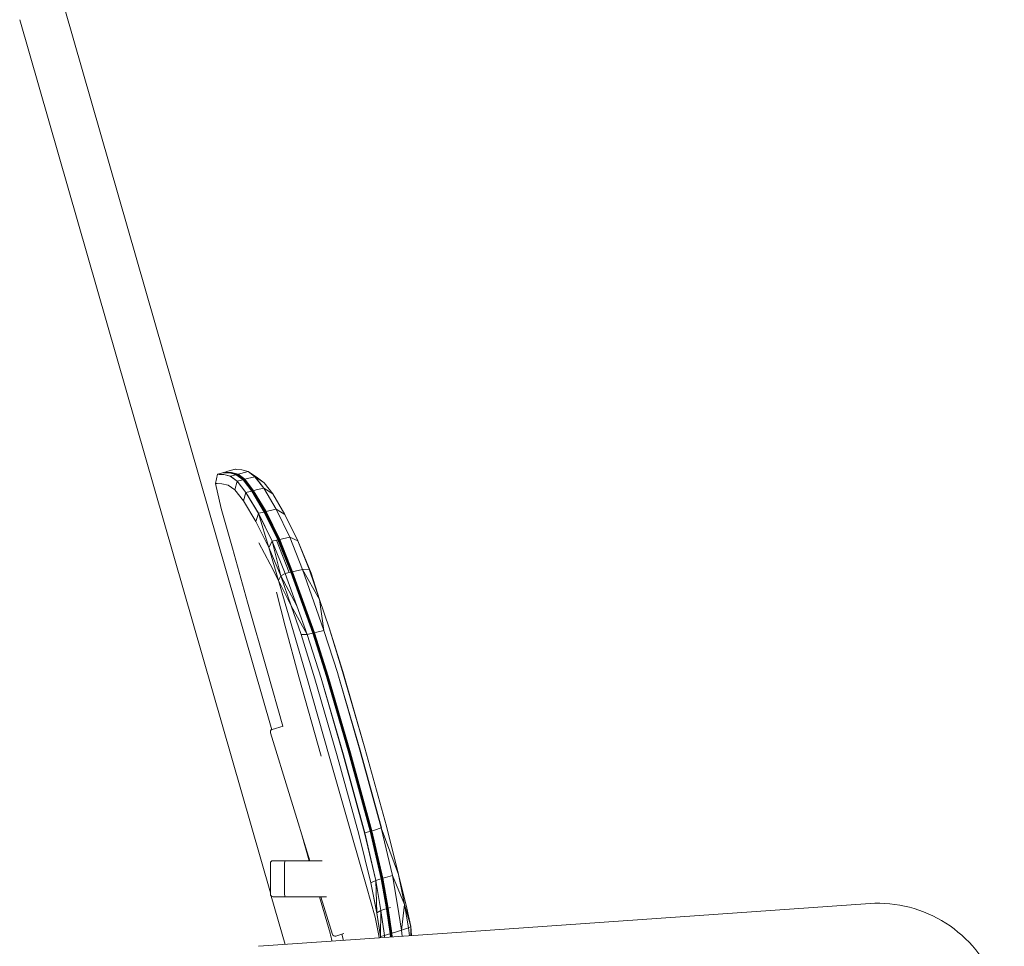
# Model space of a CAD drawing. Units: millimetres. Extents: x -2 to 1569, y -822 to 1899.
# Drawn here: x 977 to 1360, y -165 to 196 of the extents above; entities that cross this region are included whole.
import ezdxf

# ---------------------------------------------------------------- set-up
doc = ezdxf.new("R2010")
doc.units = ezdxf.units.MM

# ---------------------------------------------------------------- blocks, each defined once
blk = doc.blocks.new('LEFT_2D_N2N03KF]')
at = {"color": 0, "linetype": 'Continuous', "lineweight": 0}
for p, q in [((1075.07, -80.34), (994.47, 200.53)), ((1074.54, -143.76), (977.17, 195.57)), ((1053.98, 18.92), (1055.63, 19.38)), ((1056.28, 19.54), (1055.63, 19.38)), ((1056.28, 19.54), (1056.42, 19.52)), ((1056.29, 19.53), (1056.28, 19.54)), ((1056.29, 19.51), (1056.29, 19.53)), ((1056.29, 19.51), (1056.91, 19.48)), ((1056.42, 19.52), (1056.49, 19.5)), ((1056.42, 19.52), (1056.42, 19.52)), ((1056.42, 19.5), (1056.42, 19.52)), ((1056.77, 19.49), (1056.8, 19.54)), ((1056.8, 19.54), (1056.87, 19.65)), ((1056.8, 19.54), (1056.8, 19.54)), ((1056.8, 19.52), (1056.8, 19.54)), ((1057.42, 19.48), (1056.8, 19.52)), ((1056.98, 19.73), (1056.87, 19.65)), ((1056.87, 19.64), (1056.87, 19.65)), ((1056.88, 19.62), (1056.87, 19.64)), ((1057.5, 19.58), (1056.88, 19.62)), ((1058.76, 19.44), (1056.91, 19.48)), ((1056.98, 19.73), (1058.03, 20.06)), ((1056.98, 19.72), (1056.98, 19.73)), ((1056.98, 19.7), (1056.98, 19.72)), ((1056.98, 19.7), (1057.6, 19.67)), ((1059.27, 19.44), (1057.42, 19.48)), ((1059.35, 19.54), (1057.5, 19.58)), ((1059.46, 19.61), (1057.6, 19.67)), ((1060.94, 20.89), (1058.03, 20.06)), ((1058.76, 19.44), (1058.9, 19.42)), ((1061.29, 18.75), (1058.76, 19.44)), ((1061.43, 18.74), (1058.9, 19.42)), ((1059.18, 19.35), (1059.23, 19.35)), ((1059.22, 19.34), (1059.23, 19.35)), ((1059.23, 19.35), (1059.27, 19.44)), ((1061.75, 18.66), (1059.23, 19.35)), ((1059.27, 19.44), (1059.35, 19.54)), ((1061.8, 18.75), (1059.27, 19.44)), ((1061.88, 18.85), (1059.35, 19.54)), ((1059.46, 19.61), (1061.99, 18.93)), ((1060.94, 20.89), (1060.58, 20.79)), ((1060.96, 20.89), (1060.94, 20.89)), ((1060.95, 20.88), (1060.94, 20.89)), ((1060.94, 20.89), (1060.94, 20.89)), ((1060.95, 20.88), (1060.95, 20.84)), ((1061.57, 20.78), (1060.95, 20.84)), ((1060.96, 20.88), (1060.96, 20.89)), ((1060.96, 20.89), (1061.06, 20.83)), ((1060.97, 20.84), (1060.96, 20.88)), ((1061.57, 20.78), (1063.42, 20.69)), ((1061.99, 18.93), (1063.04, 19.22)), ((1063.04, 19.22), (1065.94, 19.96)), ((1063.44, 20.69), (1063.42, 20.69)), ((1065.94, 19.96), (1063.42, 20.69)), ((1065.96, 19.95), (1063.44, 20.69)), ((1065.96, 19.95), (1065.94, 19.96)), ((1065.94, 19.96), (1068.57, 17.97)), ((1068.59, 17.97), (1065.96, 19.95)), ((1065.96, 19.95), (1069.58, 17.55)), ((1053.97, 18.91), (1053.25, 15.28)), ((1053.98, 18.92), (1053.97, 18.91)), ((1053.97, 18.91), (1053.97, 18.91)), ((1053.97, 18.91), (1053.97, 18.9)), ((1053.97, 18.9), (1054.6, 18.88)), ((1053.98, 18.92), (1053.99, 18.91)), ((1053.98, 18.92), (1053.98, 18.92)), ((1053.99, 18.91), (1054.61, 18.89)), ((1054.6, 18.88), (1056.45, 18.86)), ((1054.61, 18.89), (1056.47, 18.87)), ((1058.99, 18.2), (1056.45, 18.86)), ((1056.47, 18.87), (1059, 18.21)), ((1059, 18.21), (1058.99, 18.2)), ((1058.99, 18.2), (1061.65, 16.27)), ((1059, 18.21), (1060.65, 18.62)), ((1061.66, 16.28), (1059, 18.21)), ((1061.29, 18.75), (1060.65, 18.62)), ((1061.65, 16.27), (1060.77, 12.82)), ((1061.29, 18.75), (1061.43, 18.74)), ((1063.94, 16.81), (1061.29, 18.75)), ((1061.43, 18.74), (1061.54, 18.7)), ((1064.07, 16.8), (1061.43, 18.74)), ((1061.63, 18.65), (1061.54, 18.7)), ((1064.18, 16.76), (1061.54, 18.7)), ((1061.63, 18.65), (1064.27, 16.71)), ((1061.66, 16.28), (1061.65, 16.27)), ((1065.06, 11.85), (1061.65, 16.27)), ((1061.66, 16.28), (1063.3, 16.67)), ((1065.08, 11.87), (1061.66, 16.28)), ((1061.73, 18.61), (1061.67, 18.63)), ((1061.72, 18.6), (1061.7, 18.61)), ((1061.71, 18.6), (1061.72, 18.6)), ((1061.73, 18.61), (1061.72, 18.6)), ((1064.36, 16.65), (1061.72, 18.6)), ((1064.37, 16.66), (1061.73, 18.61)), ((1061.75, 18.66), (1061.8, 18.75)), ((1064.39, 16.72), (1061.75, 18.66)), ((1061.88, 18.85), (1061.8, 18.75)), ((1064.44, 16.81), (1061.8, 18.75)), ((1061.88, 18.85), (1061.99, 18.93)), ((1064.52, 16.9), (1061.88, 18.85)), ((1064.63, 16.97), (1061.99, 18.93)), ((1063.94, 16.81), (1063.3, 16.67)), ((1063.94, 16.81), (1064.07, 16.8)), ((1067.35, 12.38), (1063.94, 16.81)), ((1064.07, 16.8), (1064.18, 16.76)), ((1067.47, 12.37), (1064.07, 16.8)), ((1064.27, 16.71), (1064.18, 16.76)), ((1067.59, 12.33), (1064.18, 16.76)), ((1064.27, 16.71), (1067.67, 12.29)), ((1064.33, 16.67), (1064.27, 16.71)), ((1064.35, 16.65), (1064.3, 16.68)), ((1064.33, 16.67), (1064.35, 16.65)), ((1064.35, 16.65), (1064.36, 16.65)), ((1067.75, 12.23), (1064.35, 16.65)), ((1064.37, 16.66), (1064.36, 16.65)), ((1067.76, 12.23), (1064.36, 16.65)), ((1064.37, 16.66), (1064.39, 16.72)), ((1064.37, 16.66), (1067.77, 12.24)), ((1064.39, 16.72), (1064.44, 16.81)), ((1067.79, 12.3), (1064.39, 16.72)), ((1064.44, 16.81), (1064.52, 16.9)), ((1067.85, 12.38), (1064.44, 16.81)), ((1064.63, 16.97), (1064.52, 16.9)), ((1067.93, 12.47), (1064.52, 16.9)), ((1065.68, 17.25), (1064.63, 16.97)), ((1064.63, 16.97), (1068.03, 12.54)), ((1068.57, 17.97), (1065.68, 17.25)), ((1068.59, 17.97), (1068.57, 17.97)), ((1071.96, 13.51), (1068.57, 17.97)), ((1071.98, 13.5), (1068.59, 17.97)), ((1068.59, 17.97), (1072.17, 15.62)), ((1069.58, 17.55), (1072.17, 15.62)), ((1072.17, 15.62), (1075.51, 11.27)), ((1053.25, 15.28), (1053.25, 15.28)), ((1053.25, 15.28), (1053.25, 15.27)), ((1053.25, 15.27), (1053.85, 15.27)), ((1055.42, 5.58), (1053.25, 15.27)), ((1053.85, 15.27), (1055.66, 15.26)), ((1055.66, 15.26), (1058.14, 14.65)), ((1058.14, 14.65), (1060.77, 12.82)), ((1064.15, 8.55), (1060.77, 12.82)), ((1064.15, 8.56), (1065.06, 11.85)), ((1065.08, 11.87), (1065.06, 11.85)), ((1065.06, 11.85), (1069.88, 3.73)), ((1065.08, 11.87), (1066.71, 12.25)), ((1069.9, 3.74), (1065.08, 11.87)), ((1067.35, 12.38), (1066.71, 12.25)), ((1067.47, 12.37), (1067.35, 12.38)), ((1072.16, 4.25), (1067.35, 12.38)), ((1067.47, 12.37), (1067.59, 12.33)), ((1072.29, 4.24), (1067.47, 12.37)), ((1067.67, 12.29), (1067.59, 12.33)), ((1072.39, 4.21), (1067.59, 12.33)), ((1067.67, 12.29), (1072.47, 4.17)), ((1067.72, 12.24), (1067.67, 12.29)), ((1067.72, 12.24), (1067.75, 12.23)), ((1067.75, 12.23), (1067.76, 12.23)), ((1067.75, 12.23), (1072.55, 4.11)), ((1067.77, 12.24), (1067.76, 12.23)), ((1072.56, 4.12), (1067.76, 12.23)), ((1067.77, 12.24), (1072.57, 4.13)), ((1067.79, 12.3), (1072.6, 4.18)), ((1067.93, 12.47), (1067.85, 12.38)), ((1072.65, 4.26), (1067.85, 12.38)), ((1068.03, 12.53), (1067.93, 12.47)), ((1067.93, 12.47), (1072.74, 4.34)), ((1068.03, 12.54), (1068.04, 12.54)), ((1068.03, 12.54), (1068.03, 12.53)), ((1068.03, 12.53), (1072.84, 4.4)), ((1068.04, 12.54), (1069.08, 12.81)), ((1068.04, 12.54), (1072.86, 4.41)), ((1069.08, 12.81), (1071.96, 13.51)), ((1071.98, 13.5), (1071.96, 13.51)), ((1071.96, 13.51), (1076.77, 5.35)), ((1076.79, 5.35), (1071.98, 13.5)), ((1071.98, 13.5), (1075.51, 11.27)), ((1064.15, 8.56), (1068.87, 0.62)), ((1064.15, 8.53), (1064.15, 8.56)), ((1064.15, 8.55), (1064.15, 8.56)), ((1064.15, 8.53), (1064.15, 8.55)), ((1064.15, 8.53), (1068.87, 0.59)), ((1075.51, 11.27), (1075.52, 11.26)), ((1075.51, 11.27), (1080.2, 3.29)), ((1075.52, 11.26), (1080.22, 3.27)), ((1055.42, 5.58), (1059.79, -9.86)), ((1069.9, 3.74), (1071.52, 4.12)), ((1072.16, 4.25), (1071.52, 4.12)), ((1072.16, 4.25), (1072.29, 4.24)), ((1072.16, 4.25), (1077.5, -6.58)), ((1072.29, 4.24), (1072.39, 4.21)), ((1077.62, -6.59), (1072.29, 4.24)), ((1072.47, 4.17), (1072.39, 4.21)), ((1072.39, 4.21), (1077.72, -6.61)), ((1072.47, 4.17), (1077.8, -6.65)), ((1072.53, 4.13), (1072.55, 4.11)), ((1072.55, 4.11), (1072.56, 4.12)), ((1077.87, -6.69), (1072.55, 4.11)), ((1072.57, 4.13), (1072.56, 4.12)), ((1077.88, -6.69), (1072.56, 4.12)), ((1072.57, 4.13), (1077.9, -6.68)), ((1077.92, -6.63), (1072.6, 4.18)), ((1072.74, 4.34), (1072.65, 4.26)), ((1072.65, 4.26), (1077.98, -6.56)), ((1072.84, 4.4), (1072.74, 4.34)), ((1072.74, 4.34), (1078.07, -6.49)), ((1072.84, 4.4), (1072.86, 4.41)), ((1072.84, 4.4), (1078.17, -6.43)), ((1072.86, 4.41), (1073.89, 4.67)), ((1072.86, 4.41), (1078.19, -6.43)), ((1076.77, 5.35), (1073.89, 4.67)), ((1076.79, 5.35), (1076.77, 5.35)), ((1082.07, -5.5), (1076.77, 5.35)), ((1082.09, -5.5), (1076.79, 5.35)), ((1076.79, 5.35), (1080.2, 3.29)), ((1069.88, 3.73), (1068.87, 0.62)), ((1074, -9.55), (1068.87, 0.62)), ((1074, -9.55), (1068.87, 0.59)), ((1074, -9.58), (1068.87, 0.59)), ((1069.9, 3.74), (1069.88, 3.73)), ((1075.24, -7.09), (1069.88, 3.73)), ((1069.88, 3.73), (1074, -9.55)), ((1075.25, -7.08), (1069.9, 3.74)), ((1085.25, -6.94), (1080.2, 3.29)), ((1085.27, -6.96), (1080.22, 3.27)), ((1074, -9.55), (1075.24, -7.09)), ((1075.25, -7.08), (1075.24, -7.09)), ((1075.24, -7.09), (1075.25, -7.08)), ((1075.24, -7.09), (1075.24, -7.09)), ((1075.24, -7.09), (1080.26, -19.59)), ((1075.24, -7.09), (1078.6, -20.53)), ((1075.25, -7.08), (1076.87, -6.71)), ((1077.5, -6.58), (1076.87, -6.71)), ((1076.87, -6.71), (1081.85, -19.23)), ((1077.62, -6.59), (1077.5, -6.58)), ((1082.47, -19.11), (1077.5, -6.58)), ((1077.62, -6.59), (1082.59, -19.11)), ((1077.62, -6.59), (1077.72, -6.61)), ((1077.8, -6.65), (1077.72, -6.61)), ((1077.72, -6.61), (1082.68, -19.12)), ((1077.8, -6.65), (1082.76, -19.15)), ((1077.85, -6.68), (1077.8, -6.65)), ((1077.85, -6.68), (1077.87, -6.69)), ((1077.87, -6.69), (1082.83, -19.19)), ((1077.87, -6.69), (1077.88, -6.69)), ((1077.9, -6.68), (1077.88, -6.69)), ((1077.88, -6.69), (1082.84, -19.19)), ((1077.9, -6.68), (1082.85, -19.18)), ((1077.92, -6.63), (1077.98, -6.56)), ((1077.92, -6.63), (1082.88, -19.14)), ((1078.07, -6.49), (1077.98, -6.56)), ((1077.98, -6.56), (1082.94, -19.08)), ((1078.07, -6.49), (1078.17, -6.43)), ((1078.07, -6.49), (1083.03, -19.01)), ((1078.17, -6.43), (1083.13, -18.96)), ((1078.17, -6.43), (1078.19, -6.43)), ((1079.22, -6.17), (1078.19, -6.43)), ((1078.19, -6.43), (1083.15, -18.96)), ((1082.07, -5.5), (1079.22, -6.17)), ((1082.07, -5.5), (1082.08, -5.51)), ((1082.09, -5.5), (1082.08, -5.51)), ((1086.97, -18.06), (1082.08, -5.51)), ((1082.09, -5.5), (1085.25, -6.94)), ((1085.25, -6.94), (1085.27, -6.96)), ((1085.25, -6.94), (1089.67, -18.01)), ((1089.66, -18), (1085.25, -6.94)), ((1089.67, -18.01), (1085.27, -6.96)), ((1090.34, -19.51), (1085.27, -6.96)), ((1059.79, -9.86), (1065.71, -30.73)), ((1070.1, -7.78), (1074.51, -16.02)), ((1074, -9.55), (1074, -9.58)), ((1074, -9.55), (1078.6, -20.53)), ((1078.6, -20.53), (1074, -9.58)), ((1074, -9.58), (1078.59, -20.54)), ((1077.76, -22.43), (1074, -9.58)), ((1077.76, -22.43), (1074.51, -16.02)), ((1082.47, -19.11), (1081.85, -19.23)), ((1082.47, -19.11), (1082.59, -19.11)), ((1082.47, -19.11), (1087, -31.73)), ((1082.59, -19.11), (1082.68, -19.12)), ((1087.11, -31.73), (1082.59, -19.11)), ((1082.68, -19.12), (1087.21, -31.74)), ((1083.03, -19.01), (1082.94, -19.08)), ((1082.94, -19.08), (1087.46, -31.69)), ((1083.13, -18.96), (1083.03, -19.01)), ((1083.03, -19.01), (1087.55, -31.64)), ((1083.15, -18.96), (1083.13, -18.96)), ((1083.13, -18.96), (1087.65, -31.59)), ((1083.15, -18.96), (1084.16, -18.71)), ((1083.15, -18.96), (1087.67, -31.58)), ((1084.16, -18.71), (1086.97, -18.06)), ((1086.97, -18.06), (1089.66, -18)), ((1086.97, -18.06), (1091.42, -30.71)), ((1086.97, -18.06), (1093.58, -29.72)), ((1089.66, -18), (1093.59, -29.71)), ((1089.66, -18), (1089.67, -18.01)), ((1089.66, -18), (1093.58, -29.72)), ((1089.67, -18.01), (1093.59, -29.71)), ((1077.76, -22.43), (1078.59, -20.54)), ((1077.76, -22.43), (1082.67, -32.22)), ((1077.76, -22.43), (1080.33, -31.32)), ((1078.6, -20.53), (1078.59, -20.54)), ((1078.59, -20.54), (1082.69, -32.22)), ((1078.59, -20.54), (1082.67, -32.22)), ((1080.26, -19.59), (1078.6, -20.53)), ((1078.6, -20.53), (1082.69, -32.22)), ((1078.6, -20.53), (1084.83, -32.21)), ((1081.85, -19.23), (1080.26, -19.59)), ((1080.26, -19.59), (1084.83, -32.21)), ((1082.76, -19.15), (1087.27, -31.76)), ((1082.83, -19.19), (1082.84, -19.19)), ((1087.34, -31.79), (1082.83, -19.19)), ((1082.85, -19.18), (1082.84, -19.19)), ((1087.35, -31.79), (1082.84, -19.19)), ((1087.36, -31.78), (1082.85, -19.18)), ((1087.4, -31.75), (1082.88, -19.14)), ((1090.34, -19.51), (1093.59, -29.71)), ((1080.25, -40.08), (1076.98, -26.95)), ((1093.58, -29.72), (1097.33, -40.73)), ((1093.58, -29.72), (1097.33, -40.74)), ((1095.38, -41.8), (1093.58, -29.72)), ((1093.59, -29.71), (1097.33, -40.73)), ((1073.31, -57.51), (1065.71, -30.73)), ((1083.57, -42.3), (1080.33, -31.32)), ((1082.67, -32.22), (1086.53, -43.35)), ((1082.67, -32.22), (1086.51, -43.35)), ((1082.69, -32.22), (1086.53, -43.35)), ((1088.84, -43.38), (1082.69, -32.22)), ((1084.82, -32.21), (1088.84, -43.38)), ((1084.84, -32.21), (1084.82, -32.21)), ((1084.82, -32.21), (1084.83, -32.21)), ((1084.84, -32.21), (1084.83, -32.21)), ((1084.84, -32.21), (1088.86, -43.37)), ((1087, -31.73), (1091, -42.87)), ((1087.11, -31.73), (1091.11, -42.86)), ((1087.21, -31.74), (1091.2, -42.86)), ((1087.27, -31.76), (1091.27, -42.87)), ((1091.33, -42.9), (1087.34, -31.79)), ((1087.35, -31.79), (1091.34, -42.9)), ((1091.35, -42.89), (1087.36, -31.78)), ((1091.39, -42.86), (1087.4, -31.75)), ((1087.46, -31.69), (1091.45, -42.81)), ((1087.55, -31.64), (1091.54, -42.76)), ((1087.65, -31.59), (1091.64, -42.72)), ((1087.67, -31.58), (1091.66, -42.71)), ((1095.38, -41.8), (1091.42, -30.71)), ((1085.59, -59.84), (1080.25, -40.08)), ((1095.38, -41.8), (1092.64, -42.47)), ((1095.38, -41.8), (1100.74, -58.57)), ((1102.64, -57.77), (1097.33, -40.73)), ((1102.63, -57.78), (1097.33, -40.74)), ((1083.57, -42.3), (1088.82, -60.4)), ((1091.87, -60.56), (1086.51, -43.35)), ((1091.88, -60.56), (1086.53, -43.35)), ((1088.84, -43.38), (1086.53, -43.35)), ((1088.86, -43.37), (1088.84, -43.38)), ((1088.84, -43.38), (1094.23, -60.27)), ((1088.86, -43.37), (1090.4, -43.01)), ((1088.86, -43.37), (1094.24, -60.26)), ((1091, -42.87), (1090.4, -43.01)), ((1091, -42.87), (1091.11, -42.86)), ((1091, -42.87), (1096.37, -59.72)), ((1091.11, -42.86), (1091.2, -42.86)), ((1096.48, -59.7), (1091.11, -42.86)), ((1096.57, -59.7), (1091.2, -42.86)), ((1096.63, -59.7), (1091.27, -42.87)), ((1091.33, -42.9), (1091.34, -42.9)), ((1096.69, -59.7), (1091.33, -42.9)), ((1091.35, -42.89), (1091.34, -42.9)), ((1096.7, -59.7), (1091.34, -42.9)), ((1096.71, -59.7), (1091.35, -42.89)), ((1096.75, -59.67), (1091.39, -42.86)), ((1096.82, -59.64), (1091.45, -42.81)), ((1091.64, -42.72), (1091.54, -42.76)), ((1096.91, -59.6), (1091.54, -42.76)), ((1091.66, -42.71), (1091.64, -42.72)), ((1097.01, -59.56), (1091.64, -42.72)), ((1091.66, -42.71), (1092.64, -42.47)), ((1097.03, -59.55), (1091.66, -42.71)), ((1079.4, -78.99), (1073.31, -57.51)), ((1085.59, -59.84), (1094.23, -90.64)), ((1097.44, -90.64), (1088.82, -60.4)), ((1091.87, -60.56), (1100.52, -90.5)), ((1100.53, -90.5), (1091.88, -60.56)), ((1094.23, -60.27), (1102.88, -90.08)), ((1102.9, -90.08), (1094.24, -60.26)), ((1105.02, -89.49), (1096.37, -59.72)), ((1105.12, -89.46), (1096.48, -59.7)), ((1105.21, -89.43), (1096.57, -59.7)), ((1096.63, -59.7), (1105.26, -89.42)), ((1105.32, -89.4), (1096.69, -59.7)), ((1105.33, -89.4), (1096.7, -59.7)), ((1105.34, -89.39), (1096.71, -59.7)), ((1105.38, -89.38), (1096.75, -59.67)), ((1105.45, -89.36), (1096.82, -59.64)), ((1096.91, -59.6), (1105.55, -89.34)), ((1097.01, -59.56), (1105.66, -89.31)), ((1105.67, -89.31), (1097.03, -59.55)), ((1100.73, -58.59), (1100.74, -58.57)), ((1100.74, -58.58), (1100.73, -58.59)), ((1100.73, -58.59), (1109.36, -88.28)), ((1100.74, -58.58), (1100.74, -58.57)), ((1100.74, -58.58), (1109.38, -88.28)), ((1102.63, -57.78), (1111.24, -87.52)), ((1111.25, -87.52), (1102.64, -57.77)), ((1079.5, -78.96), (1075.25, -80.26)), ((1074.58, -81.51), (1089.89, -131.25)), ((1111.24, -87.52), (1119.64, -117.84)), ((1111.25, -87.52), (1119.64, -117.84)), ((1097.44, -90.64), (1106.22, -121.46)), ((1100.52, -90.5), (1108.94, -120.99)), ((1100.53, -90.5), (1108.95, -120.99)), ((1111.18, -120.44), (1102.88, -90.08)), ((1111.2, -120.43), (1102.9, -90.08)), ((1105.02, -89.49), (1113.31, -119.8)), ((1113.41, -119.76), (1105.12, -89.46)), ((1105.21, -89.43), (1113.49, -119.72)), ((1105.26, -89.42), (1113.54, -119.68)), ((1113.59, -119.64), (1105.32, -89.4)), ((1113.6, -119.63), (1105.33, -89.4)), ((1105.34, -89.39), (1113.61, -119.63)), ((1113.65, -119.64), (1105.38, -89.38)), ((1105.45, -89.36), (1113.73, -119.64)), ((1105.55, -89.34), (1113.83, -119.63)), ((1105.66, -89.31), (1113.94, -119.61)), ((1105.67, -89.31), (1113.96, -119.61)), ((1117.64, -118.53), (1109.36, -88.28)), ((1117.66, -118.53), (1109.38, -88.28)), ((1117.64, -118.53), (1114.94, -119.33)), ((1117.66, -118.53), (1117.64, -118.53)), ((1117.64, -118.53), (1117.65, -118.54)), ((1117.66, -118.53), (1117.65, -118.54)), ((1121.96, -136.97), (1117.65, -118.54)), ((1124.3, -136.63), (1117.65, -118.54)), ((1124.31, -136.63), (1119.64, -117.84)), ((1124.31, -136.63), (1119.64, -117.84)), ((1124.3, -136.63), (1119.64, -117.84)), ((1089.68, -131.25), (1086.78, -121.15)), ((1111.96, -141.3), (1106.22, -121.46)), ((1108.94, -120.99), (1113.6, -139.85)), ((1108.95, -120.99), (1113.61, -139.84)), ((1111.18, -120.44), (1115.49, -138.96)), ((1111.2, -120.43), (1112.72, -119.98)), ((1115.5, -138.95), (1111.2, -120.43)), ((1113.31, -119.8), (1112.72, -119.98)), ((1117.61, -138.29), (1113.31, -119.8)), ((1113.41, -119.76), (1117.71, -138.24)), ((1113.49, -119.72), (1117.79, -138.18)), ((1113.54, -119.68), (1117.84, -138.14)), ((1113.59, -119.64), (1113.6, -119.63)), ((1113.59, -119.64), (1117.88, -138.08)), ((1113.6, -119.63), (1117.89, -138.07)), ((1113.61, -119.63), (1117.91, -138.07)), ((1113.65, -119.64), (1117.95, -138.09)), ((1113.73, -119.64), (1118.03, -138.1)), ((1113.83, -119.63), (1118.14, -138.1)), ((1113.94, -119.61), (1118.25, -138.09)), ((1113.94, -119.61), (1113.96, -119.61)), ((1114.94, -119.33), (1113.96, -119.61)), ((1118.27, -138.09), (1113.96, -119.61)), ((1074.54, -144.25), (1074.54, -132.25)), ((1075.54, -131.25), (1080.32, -131.25)), ((1080.03, -132.25), (1080.03, -144.25)), ((1094.62, -131.25), (1080.32, -131.25)), ((1119.25, -137.8), (1121.96, -136.97)), ((1121.96, -136.97), (1123.99, -148.56)), ((1121.96, -136.97), (1126.67, -148.3)), ((1124.3, -136.63), (1126.69, -148.31)), ((1124.3, -136.63), (1126.67, -148.3)), ((1124.31, -136.63), (1126.69, -148.31)), ((1124.31, -136.63), (1127.57, -149.76)), ((1111.96, -141.3), (1115.26, -153.23)), ((1115.93, -151.58), (1113.6, -139.85)), ((1115.49, -138.96), (1113.61, -139.84)), ((1115.94, -151.56), (1113.61, -139.84)), ((1115.5, -138.95), (1115.49, -138.96)), ((1117.49, -150.6), (1115.49, -138.96)), ((1115.49, -138.96), (1115.94, -151.56)), ((1115.5, -138.95), (1117.03, -138.48)), ((1117.5, -150.59), (1115.5, -138.95)), ((1117.61, -138.29), (1117.03, -138.48)), ((1117.61, -138.29), (1117.71, -138.24)), ((1119.63, -149.91), (1117.61, -138.29)), ((1117.71, -138.24), (1117.79, -138.18)), ((1119.73, -149.85), (1117.71, -138.24)), ((1117.84, -138.14), (1117.79, -138.18)), ((1119.8, -149.79), (1117.79, -138.18)), ((1117.84, -138.14), (1119.85, -149.74)), ((1117.87, -138.1), (1117.88, -138.08)), ((1117.88, -138.08), (1117.89, -138.07)), ((1119.89, -149.67), (1117.88, -138.08)), ((1119.9, -149.67), (1117.89, -138.07)), ((1119.92, -149.67), (1117.91, -138.07)), ((1119.96, -149.69), (1117.95, -138.09)), ((1120.04, -149.7), (1118.03, -138.1)), ((1118.25, -138.09), (1118.14, -138.1)), ((1120.15, -149.71), (1118.14, -138.1)), ((1118.25, -138.09), (1118.27, -138.09)), ((1120.26, -149.71), (1118.25, -138.09)), ((1118.27, -138.09), (1119.25, -137.8)), ((1120.28, -149.7), (1118.27, -138.09)), ((1080.29, -163.8), (1074.9, -145.02)), ((1080.32, -145.25), (1075.54, -145.25)), ((1080.32, -145.25), (1096.34, -145.25)), ((1097.77, -159.44), (1093.69, -145.25)), ((1094.19, -145.25), (1098.7, -159.89)), ((1125.48, -158.25), (1123.99, -148.56)), ((1125.48, -158.25), (1126.67, -148.3)), ((1126.67, -148.3), (1128.22, -157.3)), ((1126.67, -148.3), (1128.2, -157.31)), ((1129.11, -156.78), (1126.69, -148.31)), ((1307.51, -147.91), (1150.71, -158.88)), ((1115.93, -151.58), (1117.33, -160.66)), ((1115.93, -151.58), (1117.31, -160.66)), ((1115.94, -151.56), (1117.49, -150.6)), ((1115.94, -151.56), (1117.33, -160.66)), ((1117.5, -150.6), (1117.33, -160.66)), ((1117.49, -150.6), (1117.5, -150.59)), ((1117.49, -150.6), (1117.5, -150.6)), ((1119.04, -150.11), (1117.5, -150.59)), ((1117.5, -150.59), (1117.5, -150.6)), ((1117.5, -150.6), (1118.88, -160.33)), ((1119.63, -149.91), (1119.04, -150.11)), ((1121.04, -159.63), (1119.63, -149.91)), ((1121.15, -159.57), (1119.73, -149.85)), ((1121.22, -159.5), (1119.8, -149.79)), ((1119.85, -149.74), (1121.27, -159.44)), ((1119.89, -149.67), (1119.9, -149.67)), ((1121.31, -159.37), (1119.89, -149.67)), ((1121.32, -159.36), (1119.9, -149.67)), ((1121.34, -159.37), (1119.92, -149.67)), ((1121.38, -159.39), (1119.96, -149.69)), ((1121.47, -159.41), (1120.04, -149.7)), ((1120.26, -149.71), (1120.15, -149.71)), ((1120.15, -149.71), (1121.58, -159.43)), ((1120.26, -149.71), (1120.28, -149.7)), ((1121.69, -159.42), (1120.26, -149.71)), ((1120.28, -149.7), (1121.27, -149.41)), ((1121.71, -159.42), (1120.28, -149.7)), ((1127.57, -149.76), (1129.11, -156.77)), ((1127.57, -149.78), (1127.57, -149.76)), ((1127.57, -149.78), (1127.57, -149.76)), ((1127.57, -149.76), (1127.57, -149.76)), ((1127.57, -149.78), (1129.11, -156.77)), ((1116.74, -160.36), (1115.26, -153.23)), ((1129.11, -156.78), (1128.22, -157.3)), ((1129.11, -156.78), (1129.1, -160.39)), ((1129.11, -156.78), (1129.11, -156.77)), ((1129.44, -160.37), (1129.11, -156.77)), ((1129.44, -160.37), (1129.11, -156.78)), ((1129.44, -160.37), (1129.11, -156.78)), ((1150.71, -158.88), (1069.98, -164.52)), ((1099.95, -160.55), (1103.04, -159.6)), ((1102.32, -159.82), (1103, -162.22)), ((1116.74, -160.36), (1116.87, -161.25)), ((1117.33, -160.66), (1118.88, -160.33)), ((1120.44, -159.83), (1118.88, -160.33)), ((1118.88, -160.33), (1118.95, -161.1)), ((1121.04, -159.63), (1120.44, -159.83)), ((1121.04, -159.63), (1121.15, -159.57)), ((1121.04, -159.63), (1121.17, -160.95)), ((1121.15, -159.57), (1121.22, -159.5)), ((1121.28, -160.94), (1121.15, -159.57)), ((1121.27, -159.44), (1121.22, -159.5)), ((1121.22, -159.5), (1121.36, -160.93)), ((1121.3, -159.39), (1121.27, -159.44)), ((1121.42, -160.93), (1121.27, -159.44)), ((1121.3, -159.39), (1121.31, -159.37)), ((1121.32, -159.36), (1121.31, -159.37)), ((1121.31, -159.37), (1121.47, -160.92)), ((1121.48, -160.92), (1121.32, -159.36)), ((1121.34, -159.37), (1121.32, -159.36)), ((1121.34, -159.37), (1121.49, -160.92)), ((1121.38, -159.39), (1121.47, -159.41)), ((1121.54, -160.92), (1121.38, -159.39)), ((1121.47, -159.41), (1121.62, -160.91)), ((1121.58, -159.43), (1121.47, -159.41)), ((1121.69, -159.42), (1121.58, -159.43)), ((1121.58, -159.43), (1121.72, -160.91)), ((1121.69, -159.42), (1121.71, -159.42)), ((1121.69, -159.42), (1121.84, -160.9)), ((1121.71, -159.42), (1122.71, -159.12)), ((1121.71, -159.42), (1121.86, -160.9)), ((1125.48, -158.25), (1122.71, -159.12)), ((1125.48, -158.25), (1128.2, -157.31)), ((1125.48, -158.25), (1125.74, -160.63)), ((1128.2, -157.31), (1128.22, -157.3)), ((1128.2, -157.31), (1128.55, -160.43)), ((1128.2, -157.31), (1128.55, -160.43)), ((1128.22, -157.3), (1128.56, -160.43)), ((1117.36, -161.21), (1117.31, -160.66)), ((1117.31, -160.66), (1117.33, -160.66)), ((1117.36, -161.21), (1117.31, -160.66)), ((1117.38, -161.21), (1117.33, -160.66)), ((1117.33, -160.66), (1117.48, -161.2))]:
    blk.add_line(p, q, dxfattribs=at)
for centre, radius, start, end in [((1075.54, -81.22), 1, 107.1017, 197.1017), ((1075.54, -132.25), 1, 90, 180), ((1075.54, -144.25), 1, 180, 270), ((1050, -173.03), 49.66, 12.212, 15.8883), ((1099.65, -159.59), 1, 197.1017, 287.1017)]:
    blk.add_arc(centre, radius, start, end, dxfattribs=at)
for centre, major_axis, start_param, end_param in [((1080.32, -132.25), (0, 1), 0, 1.570796), ((1080.32, -144.25), (0, -1), -1.570796, 0)]:
    blk.add_ellipse(centre, major_axis=major_axis, ratio=0.294068, start_param=start_param, end_param=end_param, dxfattribs=at)
blk.add_open_spline([(1307.51, -147.91), (1312.64, -147.56), (1317.82, -148.03), (1327.81, -150.61), (1332.6, -152.71), (1341.33, -158.33), (1345.26, -161.85), (1351.85, -169.95), (1354.5, -174.54), (1358.25, -184.32), (1359.35, -189.52), (1359.64, -195.29), (1359.66, -195.83), (1359.67, -196.38)], degree=3, knots=[6.214479, 6.214479, 6.214479, 6.214479, 6.532677, 6.532677, 6.851988, 6.851988, 7.172651, 7.172651, 7.494371, 7.494371, 7.816481, 7.816481, 7.849953, 7.849953, 7.849953, 7.849953], dxfattribs=at)

msp = doc.modelspace()

# ---------------------------------------------------------------- block references
msp.add_blockref('LEFT_2D_N2N03KF]', (0, 0))

doc.saveas('drawing.dxf')
